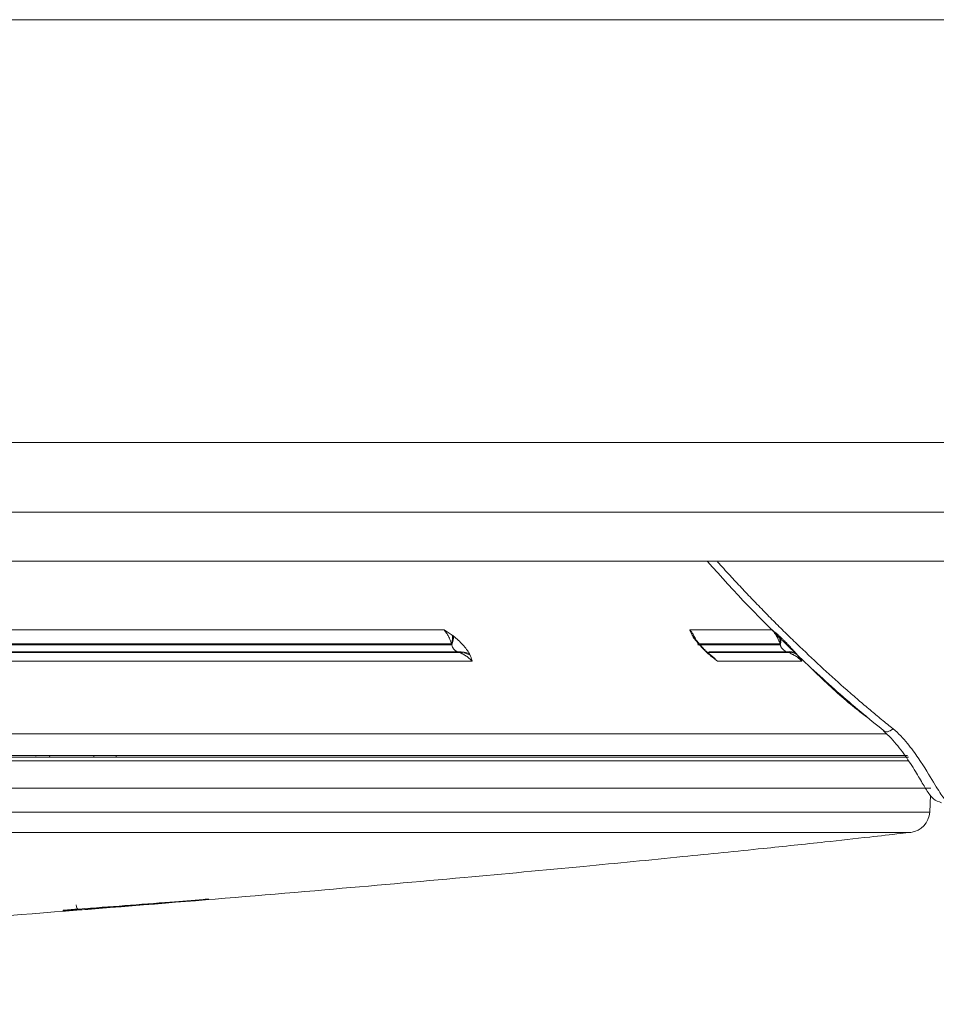
# Model space of a CAD drawing. Units: millimetres. Extents: x 0 to 3750, y 0 to 5000.
# Drawn here: x 1111 to 1197, y 2430 to 2522 of the extents above; entities that cross this region are included whole.
import ezdxf

# ---------------------------------------------------------------- set-up
doc = ezdxf.new("R2010")
doc.units = ezdxf.units.MM
doc.layers.add('Product', color=7, linetype='CONTINUOUS', true_color=0xffffff)
doc.layers.add('Template', color=7, linetype='CONTINUOUS', true_color=0xffffff)

msp = doc.modelspace()

# ---------------------------------------------------------------- linework, layer by layer
at = {"layer": 'Product', "color": 7, "linetype": 'Continuous', "lineweight": 18}
for p, q in [((1327.571, 2521.795), (276.497, 2521.795)), ((1325.16, 2482.388), (278.952, 2482.388)), ((1319.133, 2475.894), (284.978, 2475.894)), ((352.496, 2471.309), (1251.571, 2471.309)), ((1251.304, 2471.309), (352.802, 2471.309)), ((696.389, 2464.911), (1150.663, 2464.911)), ((1173.567, 2464.911), (1181.23, 2464.911)), ((1151.372, 2463.508), (696.048, 2463.508)), ((696.058, 2463.616), (1151.344, 2463.616)), ((1174.271, 2463.616), (1181.968, 2463.616)), ((1182, 2463.508), (1174.302, 2463.508)), ((695.655, 2462.803), (1152.091, 2462.803)), ((1151.953, 2462.856), (695.736, 2462.856)), ((1175.261, 2462.803), (1182.764, 2462.803)), ((1182.619, 2462.856), (1175.345, 2462.856)), ((694.987, 2462.004), (1153.274, 2462.004)), ((1176.146, 2462.004), (1184.013, 2462.004)), ((687.98, 2455.216), (1191.825, 2455.216)), ((409.014, 2452.715), (1193.945, 2452.715)), ((1193.952, 2453.044), (409.484, 2453.044)), ((1193.84, 2453.216), (687.929, 2453.216)), ((1112.621, 2453.141), (1112.623, 2453.216)), ((1113.905, 2453.216), (1113.9, 2453.045)), ((1118.016, 2453.044), (1118.021, 2453.216)), ((1196.042, 2450.148), (408.025, 2450.148)), ((1195.925, 2447.926), (1196.008, 2449.513)), ((1195.925, 2447.926), (408.142, 2447.926)), ((409.908, 2446.044), (1194.159, 2446.044)), ((1128.207, 2439.777), (1128.228, 2439.777)), ((1128.691, 2439.821), (1128.7, 2439.821)), ((1115.157, 2438.772), (1115.191, 2438.776))]:
    msp.add_line(p, q, dxfattribs=at)
msp.add_arc((1193.928, 2448.03), 2, 276.62789, 357, dxfattribs=at)
for centre, major_axis, ratio, start_param, end_param in [((1150.081, 2463.069), (1.149, 1.637), 0.444033, 5.339054, 5.9321), ((1150.212, 2462.974), (1.202, 1.599), 0.366481, 5.309081, 5.946102), ((1172.37, 2463.069), (1.762, 0.945), 0.811637, 0.03149, 0.333693), ((1172.424, 2462.974), (1.717, 1.025), 0.758824, 6.283034, 6.581499), ((1180.355, 2463.079), (1.309, 1.512), 0.635853, 5.531922, 6.124888), ((1180.461, 2462.986), (1.334, 1.49), 0.564673, 5.49867, 6.135608), ((1151.715, 2461.31), (1.769, 0.933), 0.709707, 0.445316, 1.086253), ((1151.782, 2461.17), (1.836, 0.794), 0.7778, 0.503651, 1.086111), ((1173.893, 2461.309), (1.321, 1.502), 0.332581, 6.081094, 6.28497), ((1174.056, 2461.169), (1.281, 1.536), 0.435618, 6.071809, 6.285291), ((1182.016, 2461.363), (1.539, 1.277), 0.541274, 0.142386, 0.783597), ((1182.136, 2461.217), (1.564, 1.247), 0.630697, 0.154477, 0.737231), ((1192.294, 2456.274), (0.621, 0.784), 0.550502, 3.0163, 4.3855), ((1125.126, 2440.018), (-0.042, 0.498), 0.498933, 2.882717, 3.136808), ((1116.614, 2439.321), (-0.04, 0.498), 0.500788, 1.618206, 3.138266)]:
    msp.add_ellipse(centre, major_axis=major_axis, ratio=ratio, start_param=start_param, end_param=end_param, dxfattribs=at)
at = {"layer": 'Product', "color": 7, "linetype": 'Continuous', "lineweight": 18, "extrusion": (0, 0, -1)}
msp.add_ellipse((1119.837, 2453.671), major_axis=(0.038, 1), ratio=0.341852, start_param=2.030522, end_param=2.244825, dxfattribs=at)
at = {"layer": 'Product', "color": 7, "linetype": 'Continuous', "lineweight": 18}
for points, knots in [([(1191.624, 2455.539), (1190.228, 2456.645), (1188.766, 2457.87), (1185.86, 2460.433), (1184.402, 2461.781), (1180.322, 2465.73), (1177.717, 2468.46), (1175.226, 2471.278)], [0, 0, 0, 0, 0.26202, 0.26202, 0.52404, 0.52404, 1, 1, 1, 1]), ([(1176.147, 2471.267), (1176.533, 2470.836), (1176.922, 2470.408), (1177.666, 2469.599), (1178.021, 2469.218), (1178.733, 2468.459), (1179.092, 2468.082), (1179.542, 2467.612), (1179.632, 2467.519), (1179.812, 2467.331), (1179.903, 2467.238), (1180.174, 2466.958), (1180.717, 2466.401), (1181.262, 2465.851), (1181.99, 2465.124), (1182.354, 2464.764), (1183.084, 2464.05), (1183.45, 2463.696), (1184.546, 2462.646), (1185.278, 2461.96), (1186.741, 2460.617), (1187.472, 2459.96), (1188.564, 2459), (1188.927, 2458.684), (1189.651, 2458.061), (1190.012, 2457.754), (1190.73, 2457.15), (1191.088, 2456.852), (1191.799, 2456.267), (1192.153, 2455.98), (1192.503, 2455.699)], [0, 0, 0, 0, 0.073492, 0.073492, 0.139671, 0.139671, 0.20585, 0.20585, 0.222395, 0.222395, 0.23894, 0.23894, 0.272029, 0.338209, 0.338209, 0.404388, 0.404388, 0.470567, 0.470567, 0.602925, 0.602925, 0.735283, 0.735283, 0.801463, 0.801463, 0.867642, 0.867642, 0.933821, 0.933821, 1, 1, 1, 1]), ([(1150.663, 2464.911), (1150.693, 2464.893), (1150.724, 2464.874), (1150.785, 2464.837), (1150.877, 2464.781), (1150.969, 2464.723), (1151.156, 2464.604), (1151.282, 2464.52), (1151.41, 2464.431)], [0, 0, 0, 0, 0.125, 0.125, 0.25, 0.5, 0.5, 1, 1, 1, 1]), ([(1151.344, 2463.616), (1151.313, 2463.737), (1151.275, 2463.855), (1151.219, 2464), (1151.207, 2464.029), (1151.183, 2464.086), (1151.171, 2464.114), (1151.133, 2464.199), (1151.106, 2464.254), (1151.02, 2464.416), (1150.957, 2464.521), (1150.819, 2464.722), (1150.744, 2464.818), (1150.663, 2464.911)], [0, 0, 0, 0, 0.25, 0.25, 0.3125, 0.3125, 0.375, 0.375, 0.5, 0.5, 0.75, 0.75, 1, 1, 1, 1]), ([(1151.54, 2464.337), (1151.84, 2464.112), (1152.142, 2463.819), (1152.661, 2463.244), (1152.895, 2462.944), (1153.026, 2462.693)], [0, 0, 0, 0, 0.5, 0.5, 1, 1, 1, 1]), ([(1173.784, 2464.431), (1173.737, 2464.52), (1173.696, 2464.604), (1173.643, 2464.723), (1173.627, 2464.762), (1173.603, 2464.819), (1173.592, 2464.847), (1173.581, 2464.874), (1173.574, 2464.893), (1173.571, 2464.902), (1173.567, 2464.911)], [0, 0, 0, 0, 0.5, 0.5, 0.75, 0.75, 0.875, 0.9375, 0.9375, 1, 1, 1, 1]), ([(1173.567, 2464.911), (1173.647, 2464.818), (1173.723, 2464.721), (1173.81, 2464.594), (1173.828, 2464.568), (1173.861, 2464.516), (1173.878, 2464.49), (1173.926, 2464.411), (1173.957, 2464.358), (1174.02, 2464.242), (1174.052, 2464.179), (1174.081, 2464.116)], [0, 0, 0, 0, 0.389286, 0.389286, 0.486607, 0.486607, 0.583929, 0.583929, 0.778572, 0.778572, 1, 1, 1, 1]), ([(1175.287, 2462.692), (1175.001, 2462.943), (1174.709, 2463.244), (1174.201, 2463.819), (1173.97, 2464.112), (1173.837, 2464.337)], [0, 0, 0, 0, 0.5, 0.5, 1, 1, 1, 1]), ([(1181.23, 2464.911), (1181.241, 2464.902), (1181.252, 2464.893), (1181.274, 2464.876), (1181.308, 2464.849), (1181.342, 2464.822), (1181.41, 2464.767), (1181.457, 2464.729), (1181.599, 2464.612), (1181.697, 2464.53), (1181.8, 2464.441)], [0, 0, 0, 0, 0.0625, 0.0625, 0.125, 0.25, 0.25, 0.5, 0.5, 1, 1, 1, 1]), ([(1181.968, 2463.616), (1181.933, 2463.736), (1181.849, 2463.972), (1181.738, 2464.196), (1181.645, 2464.36), (1181.612, 2464.414), (1181.56, 2464.493), (1181.543, 2464.52), (1181.507, 2464.571), (1181.488, 2464.597), (1181.395, 2464.724), (1181.315, 2464.82), (1181.23, 2464.911)], [0, 0, 0, 0, 0.25, 0.5, 0.5, 0.625, 0.625, 0.6875, 0.6875, 0.75, 0.75, 1, 1, 1, 1]), ([(1181.905, 2464.349), (1181.935, 2464.322), (1181.966, 2464.294), (1182.029, 2464.235), (1182.061, 2464.205), (1182.158, 2464.114), (1182.224, 2464.05), (1182.324, 2463.951), (1182.358, 2463.917), (1182.426, 2463.849), (1182.46, 2463.815), (1182.561, 2463.711), (1182.628, 2463.642), (1182.762, 2463.502), (1182.829, 2463.432), (1182.928, 2463.326), (1182.961, 2463.29), (1183.026, 2463.219), (1183.058, 2463.184), (1183.153, 2463.079), (1183.214, 2463.011), (1183.288, 2462.926), (1183.303, 2462.909), (1183.332, 2462.876), (1183.346, 2462.859), (1183.389, 2462.809), (1183.416, 2462.777), (1183.442, 2462.745)], [0, 0, 0, 0, 0.0625, 0.0625, 0.125, 0.125, 0.25, 0.25, 0.3125, 0.3125, 0.375, 0.375, 0.5, 0.5, 0.625, 0.625, 0.6875, 0.6875, 0.75, 0.75, 0.875, 0.875, 0.90625, 0.90625, 0.9375, 0.9375, 1, 1, 1, 1]), ([(1151.372, 2463.508), (1151.391, 2463.433), (1151.419, 2463.362), (1151.464, 2463.277), (1151.473, 2463.261), (1151.493, 2463.228), (1151.504, 2463.212), (1151.536, 2463.166), (1151.583, 2463.107), (1151.636, 2463.054), (1151.679, 2463.016), (1151.694, 2463.004), (1151.723, 2462.981), (1151.738, 2462.97), (1151.816, 2462.917), (1151.882, 2462.882), (1151.953, 2462.856)], [0, 0, 0, 0, 0.25, 0.25, 0.3125, 0.3125, 0.375, 0.375, 0.5, 0.625, 0.625, 0.6875, 0.6875, 0.75, 0.75, 1, 1, 1, 1]), ([(1175.213, 2462.812), (1175.175, 2462.846), (1175.066, 2462.944), (1174.844, 2463.163), (1174.568, 2463.458), (1174.335, 2463.733), (1174.201, 2463.91), (1174.151, 2463.984), (1174.143, 2463.996), (1174.143, 2463.997)], [0, 0, 0, 0, 0.08928, 0.2504, 0.482074, 0.728243, 0.85914, 0.942477, 1, 1, 1, 1]), ([(1182, 2463.508), (1182, 2463.509), (1181.999, 2463.509), (1181.989, 2463.545), (1181.979, 2463.581), (1181.968, 2463.616)], [0, 0, 0, 0, 0.022796, 0.022796, 1, 1, 1, 1]), ([(1182, 2463.508), (1182.005, 2463.489), (1182.011, 2463.47), (1182.025, 2463.434), (1182.032, 2463.415), (1182.055, 2463.362), (1182.089, 2463.293), (1182.132, 2463.228), (1182.167, 2463.181), (1182.18, 2463.166), (1182.205, 2463.136), (1182.218, 2463.121), (1182.285, 2463.051), (1182.345, 2463.002), (1182.427, 2462.948), (1182.444, 2462.938), (1182.478, 2462.919), (1182.495, 2462.91), (1182.547, 2462.884), (1182.583, 2462.869), (1182.619, 2462.856)], [0, 0, 0, 0, 0.0625, 0.0625, 0.125, 0.125, 0.25, 0.375, 0.375, 0.4375, 0.4375, 0.5, 0.5, 0.75, 0.75, 0.8125, 0.8125, 0.875, 0.875, 1, 1, 1, 1]), ([(1153.274, 2462.004), (1153.192, 2462.093), (1153.105, 2462.177), (1152.921, 2462.335), (1152.825, 2462.408), (1152.627, 2462.541), (1152.525, 2462.602), (1152.313, 2462.711), (1152.204, 2462.76), (1152.091, 2462.803)], [0, 0, 0, 0, 0.25, 0.25, 0.5, 0.5, 0.75, 0.75, 1, 1, 1, 1]), ([(1153.092, 2462.554), (1153.135, 2462.454), (1153.17, 2462.359), (1153.215, 2462.222), (1153.228, 2462.177), (1153.246, 2462.111), (1153.255, 2462.079), (1153.264, 2462.046), (1153.269, 2462.025), (1153.272, 2462.014), (1153.274, 2462.004)], [0, 0, 0, 0, 0.5, 0.5, 0.75, 0.75, 0.875, 0.9375, 0.9375, 1, 1, 1, 1]), ([(1176.146, 2462.004), (1176.118, 2462.025), (1176.09, 2462.046), (1176.033, 2462.089), (1176.005, 2462.111), (1175.919, 2462.177), (1175.861, 2462.222), (1175.687, 2462.359), (1175.569, 2462.454), (1175.449, 2462.554)], [0, 0, 0, 0, 0.125, 0.125, 0.25, 0.25, 0.5, 0.5, 1, 1, 1, 1]), ([(1184.013, 2462.004), (1183.926, 2462.093), (1183.742, 2462.26), (1183.54, 2462.405), (1183.382, 2462.506), (1183.329, 2462.539), (1183.246, 2462.585), (1183.219, 2462.6), (1183.163, 2462.629), (1183.135, 2462.643), (1182.995, 2462.712), (1182.881, 2462.761), (1182.764, 2462.803)], [0, 0, 0, 0, 0.25, 0.5, 0.5, 0.625, 0.625, 0.6875, 0.6875, 0.75, 0.75, 1, 1, 1, 1]), ([(1183.559, 2462.601), (1183.646, 2462.492), (1183.726, 2462.389), (1183.839, 2462.24), (1183.875, 2462.191), (1183.928, 2462.12), (1183.954, 2462.085), (1183.98, 2462.05), (1183.996, 2462.027), (1184.005, 2462.015), (1184.013, 2462.004)], [0, 0, 0, 0, 0.5, 0.5, 0.75, 0.75, 0.875, 0.9375, 0.9375, 1, 1, 1, 1]), ([(1190.045, 2456.837), (1189.894, 2456.945), (1189.429, 2457.29), (1188.467, 2458.062), (1187.281, 2459.08), (1186.452, 2459.85), (1186.085, 2460.201)], [0, 0, 0, 0, 0.156116, 0.428854, 0.75198, 1, 1, 1, 1]), ([(1190.249, 2456.658), (1189.957, 2456.865), (1189.624, 2457.117), (1188.798, 2457.771), (1188.277, 2458.206), (1187.214, 2459.129), (1186.67, 2459.619), (1186.116, 2460.138)], [0, 0, 0, 0, 0.269073, 0.269073, 0.634536, 0.634536, 1, 1, 1, 1]), ([(1191.623, 2455.482), (1191.675, 2455.437), (1192.26, 2454.929), (1193.165, 2453.864), (1194.218, 2452.365), (1195.025, 2450.984), (1195.655, 2449.948), (1196.146, 2449.161), (1196.746, 2448.886), (1197.037, 2448.805)], [0, 0, 0, 0, 0.013596, 0.155338, 0.308816, 0.477561, 0.656533, 0.849676, 1, 1, 1, 1]), ([(1192.503, 2455.699), (1193.034, 2455.273), (1193.463, 2454.799), (1194.221, 2453.872), (1194.55, 2453.414), (1195.446, 2452.102), (1195.901, 2451.34), (1196.641, 2450.121), (1196.919, 2449.66), (1197.36, 2449.062), (1197.525, 2448.912), (1197.705, 2448.91)], [0, 0, 0, 0, 0.125, 0.125, 0.25, 0.25, 0.5, 0.5, 0.75, 0.75, 1, 1, 1, 1]), ([(1104.448, 2437.882), (1105.677, 2437.97), (1112.433, 2438.461), (1124.131, 2439.391), (1138.934, 2440.622), (1151.922, 2441.772), (1163.049, 2442.807), (1172.338, 2443.713), (1179.832, 2444.476), (1185.636, 2445.09), (1189.904, 2445.558), (1192.571, 2445.86), (1193.844, 2446.008), (1194.158, 2446.044)], [0, 0, 0, 0, 0.041039, 0.225567, 0.390789, 0.535705, 0.659765, 0.762934, 0.846512, 0.910623, 0.957315, 0.989489, 1, 1, 1, 1]), ([(1128.226, 2439.785), (1128.264, 2439.788), (1128.337, 2439.794), (1128.402, 2439.799), (1128.448, 2439.803), (1128.463, 2439.804), (1128.492, 2439.806), (1128.506, 2439.807), (1128.546, 2439.81), (1128.595, 2439.814), (1128.633, 2439.817), (1128.659, 2439.819), (1128.667, 2439.819), (1128.681, 2439.82), (1128.687, 2439.82), (1128.697, 2439.821), (1128.701, 2439.821), (1128.705, 2439.822)], [0, 0, 0, 0, 0.156207, 0.312415, 0.312415, 0.390518, 0.390518, 0.468622, 0.468622, 0.624829, 0.781037, 0.781037, 0.85914, 0.85914, 0.937244, 0.937244, 1, 1, 1, 1]), ([(1128.726, 2439.823), (1128.727, 2439.822), (1128.727, 2439.822), (1128.727, 2439.822), (1128.722, 2439.821), (1128.705, 2439.82), (1128.688, 2439.818), (1128.681, 2439.817), (1128.667, 2439.816), (1128.66, 2439.815), (1128.635, 2439.813), (1128.615, 2439.811), (1128.583, 2439.808), (1128.571, 2439.807), (1128.547, 2439.805), (1128.534, 2439.804), (1128.494, 2439.8), (1128.437, 2439.795), (1128.372, 2439.789), (1128.32, 2439.785), (1128.302, 2439.784), (1128.265, 2439.78), (1128.247, 2439.779), (1128.228, 2439.777)], [0, 0, 0, 0, 0.031071, 0.031071, 0.152187, 0.273303, 0.273303, 0.333861, 0.333861, 0.394419, 0.394419, 0.515535, 0.515535, 0.576093, 0.576093, 0.636652, 0.636652, 0.757768, 0.878884, 0.878884, 0.939442, 0.939442, 1, 1, 1, 1]), ([(1116.653, 2438.823), (1116.615, 2438.82), (1116.537, 2438.813), (1116.455, 2438.807), (1116.392, 2438.802), (1116.371, 2438.8), (1116.328, 2438.797), (1116.307, 2438.795), (1116.242, 2438.79), (1116.156, 2438.783), (1116.069, 2438.777), (1116.004, 2438.771), (1115.982, 2438.77), (1115.939, 2438.766), (1115.918, 2438.765), (1115.854, 2438.76), (1115.813, 2438.757), (1115.753, 2438.752), (1115.733, 2438.751), (1115.693, 2438.747), (1115.674, 2438.746), (1115.616, 2438.742), (1115.543, 2438.736), (1115.477, 2438.731), (1115.43, 2438.728), (1115.415, 2438.726), (1115.386, 2438.724), (1115.372, 2438.723), (1115.332, 2438.72), (1115.283, 2438.717), (1115.244, 2438.714), (1115.211, 2438.711), (1115.197, 2438.71), (1115.174, 2438.709), (1115.166, 2438.708), (1115.154, 2438.708), (1115.151, 2438.708), (1115.152, 2438.708)], [0, 0, 0, 0, 0.0625, 0.125, 0.125, 0.15625, 0.15625, 0.1875, 0.1875, 0.25, 0.3125, 0.3125, 0.34375, 0.34375, 0.375, 0.375, 0.4375, 0.4375, 0.46875, 0.46875, 0.5, 0.5, 0.5625, 0.625, 0.625, 0.65625, 0.65625, 0.6875, 0.6875, 0.75, 0.8125, 0.8125, 0.875, 0.875, 0.9375, 0.9375, 1, 1, 1, 1]), ([(1115.157, 2438.772), (1115.157, 2438.773), (1115.163, 2438.774), (1115.18, 2438.776), (1115.197, 2438.777), (1115.203, 2438.778), (1115.217, 2438.779), (1115.225, 2438.78), (1115.241, 2438.782), (1115.249, 2438.782), (1115.258, 2438.783)], [0, 0, 0, 0, 0.290129, 0.580259, 0.580259, 0.725324, 0.725324, 0.870388, 0.870388, 1, 1, 1, 1]), ([(1115.19, 2438.776), (1115.19, 2438.776), (1115.191, 2438.777), (1115.208, 2438.778), (1115.242, 2438.781), (1115.269, 2438.784)], [0, 0, 0, 0, 0.073521, 0.441753, 1, 1, 1, 1]), ([(1115.258, 2438.783), (1115.268, 2438.784), (1115.3, 2438.787), (1115.338, 2438.79), (1115.378, 2438.794), (1115.392, 2438.795), (1115.421, 2438.797), (1115.436, 2438.799), (1115.483, 2438.803), (1115.516, 2438.805), (1115.568, 2438.81), (1115.586, 2438.811), (1115.623, 2438.814), (1115.641, 2438.816), (1115.699, 2438.82), (1115.777, 2438.827), (1115.86, 2438.833), (1115.924, 2438.839), (1115.945, 2438.84), (1115.988, 2438.844), (1116.009, 2438.845), (1116.074, 2438.85), (1116.117, 2438.854), (1116.183, 2438.859), (1116.204, 2438.861), (1116.248, 2438.864), (1116.27, 2438.866), (1116.334, 2438.871), (1116.419, 2438.877), (1116.501, 2438.884), (1116.562, 2438.888), (1116.582, 2438.89), (1116.621, 2438.893), (1116.64, 2438.894), (1116.659, 2438.895)], [0, 0, 0, 0, 0.044072, 0.123732, 0.123732, 0.163563, 0.163563, 0.203393, 0.203393, 0.283054, 0.283054, 0.322884, 0.322884, 0.362714, 0.362714, 0.442375, 0.522036, 0.522036, 0.561866, 0.561866, 0.601697, 0.601697, 0.681357, 0.681357, 0.721188, 0.721188, 0.761018, 0.761018, 0.840679, 0.920339, 0.920339, 0.96017, 0.96017, 1, 1, 1, 1])]:
    msp.add_open_spline(points, degree=3, knots=knots, dxfattribs=at)
for points, degree in [([(1151.41, 2464.431), (1151.453, 2464.401), (1151.496, 2464.369), (1151.54, 2464.337)], 3), ([(1173.837, 2464.337), (1173.818, 2464.369), (1173.8, 2464.401), (1173.784, 2464.431)], 3), ([(1151.372, 2463.508), (1151.363, 2463.544), (1151.353, 2463.58), (1151.344, 2463.616)], 3), ([(1151.953, 2462.856), (1151.999, 2462.838), (1152.045, 2462.82), (1152.091, 2462.803)], 3), ([(1153.026, 2462.693), (1153.051, 2462.645), (1153.073, 2462.598), (1153.092, 2462.554)], 3), ([(1175.336, 2462.707), (1175.28, 2462.752), (1175.213, 2462.814)], 2), ([(1175.449, 2462.554), (1175.396, 2462.598), (1175.342, 2462.644), (1175.287, 2462.692)], 3), ([(1175.966, 2462.207), (1175.668, 2462.426), (1175.328, 2462.725)], 2), ([(1182.764, 2462.803), (1182.716, 2462.82), (1182.667, 2462.838), (1182.619, 2462.856)], 3), ([(1183.442, 2462.745), (1183.483, 2462.695), (1183.523, 2462.647), (1183.559, 2462.601)], 3), ([(1186.116, 2460.138), (1185.903, 2460.337), (1185.478, 2460.744), (1185.057, 2461.164), (1184.847, 2461.378)], 3), ([(1116.659, 2438.895), (1119.494, 2439.107), (1122.328, 2439.323), (1125.165, 2439.545)], 3), ([(1125.165, 2439.545), (1126.186, 2439.624), (1127.206, 2439.704), (1128.226, 2439.785)], 3), ([(1128.228, 2439.777), (1127.207, 2439.691), (1126.187, 2439.605), (1125.166, 2439.519)], 3), ([(1115.152, 2438.708), (1115.153, 2438.722), (1115.155, 2438.743), (1115.157, 2438.772)], 3), ([(1125.166, 2439.519), (1122.327, 2439.282), (1119.49, 2439.05), (1116.653, 2438.823)], 3)]:
    msp.add_open_spline(points, degree=degree, dxfattribs=at)
at = {"layer": 'Template', "color": 7, "linetype": 'Continuous', "lineweight": 18}
msp.add_open_spline([(0, 5000), (1250, 5000), (2500, 5000), (3750, 5000), (3750, 3333.333), (3750, 1666.667), (3750, 0), (2500, 0), (1250, 0), (0, 0), (0, 1666.667), (0, 3333.333), (0, 5000)], degree=3, knots=[0, 0, 0, 0, 0.214286, 0.214286, 0.214286, 0.5, 0.5, 0.5, 0.714286, 0.714286, 0.714286, 1, 1, 1, 1], dxfattribs=at)

doc.saveas('drawing.dxf')
